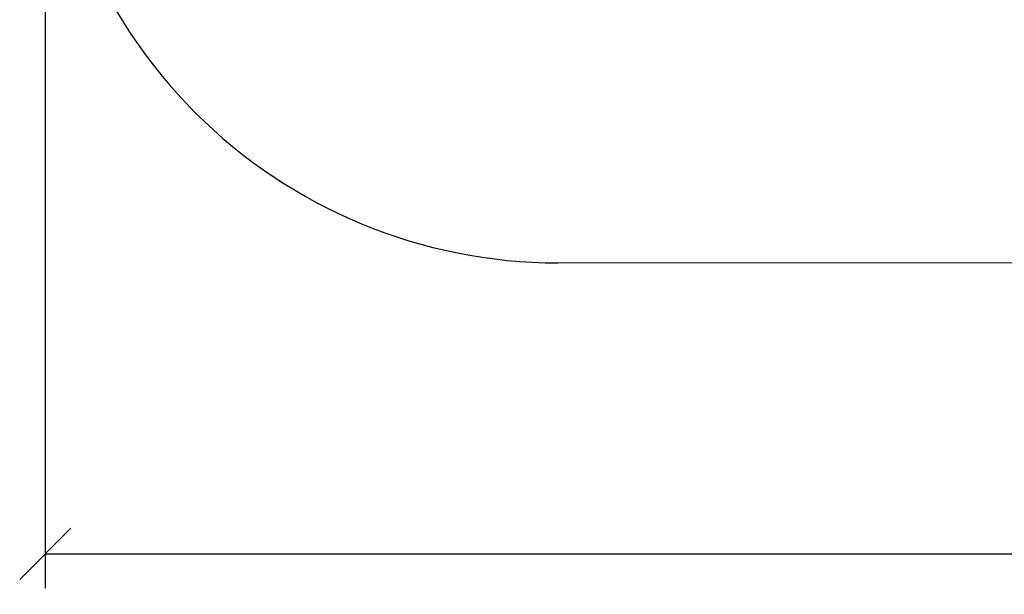
# Model space of a CAD drawing. Units: millimetres. Extents: x 114.7 to 121.9, y 1473.9 to 1484.3.
# Drawn here: x 114.7 to 117.6, y 1473.9 to 1475.6 of the extents above; entities that cross this region are included whole.
import ezdxf

# ---------------------------------------------------------------- set-up
doc = ezdxf.new("R2010")
doc.units = ezdxf.units.MM
doc.header["$PDSIZE"] = -1
doc.layers.add('ORIA ASFALEIAS', color=157, linetype='Continuous', lineweight=25)
doc.styles.get("Standard").update_dxf_attribs({"font": 'ARIALN.TTF'})
doc.dimstyles.get("Standard").update_dxf_attribs({"dimtxt": 0.18, "dimasz": 0.15, "dimexe": 0.1, "dimexo": 0, "dimgap": 0.09, "dimtad": 0, "dimzin": 0, "dimdsep": 46, "dimtxsty": 'Standard', "dimblk": 'OBLIQUE', "dimcen": 0.09, "dimadec": 0, "dimazin": 0, "dimtfac": 1, "dimtofl": 0, "dimtmove": 0, "dimatfit": 3, "dimldrblk": 'OBLIQUE', "dimfxl": 1, "dimtolj": 1, "dimtzin": 0, "dimarcsym": 0})

# ---------------------------------------------------------------- blocks, each defined once
blk = doc.blocks.new('S058')
at = {"layer": 'ORIA ASFALEIAS'}
blk.add_lwpolyline([(116.2498, 1472.912), (119.4866, 1472.9137, 0.414063), (120.9859, 1474.4137), (120.9859, 1475.3978, 0.413933), (119.4873, 1476.8978), (116.2522, 1476.9009, 0.413979), (114.7508, 1475.4036), (114.7491, 1474.4147, 0.41488)], format="xyb", close=True, dxfattribs=at)
blk = doc.blocks.new('_Oblique')
at = {"color": 0, "linetype": 'ByBlock', "lineweight": -2}
blk.add_line((-0.5, -0.5), (0.5, 0.5), dxfattribs=at)
blk = doc.blocks.new('*D77')
at = {"layer": 'Defpoints', "color": 0, "lineweight": -2}
for p, q in [((114.7499, 1476.8466), (114.7499, 1473.8984)), ((120.9859, 1476.8433), (120.9859, 1473.8984)), ((114.7499, 1473.9984), (117.586, 1473.9984)), ((120.9859, 1473.9984), (118.1498, 1473.9984))]:
    blk.add_line(p, q, dxfattribs=at)
at = {"layer": 'Defpoints', "color": 0}
for p in [(114.7499, 1476.8466), (120.9859, 1476.8433), (120.9859, 1473.9984)]:
    blk.add_point(p, dxfattribs=at)
at = {"layer": 'Defpoints', "color": 0, "linetype": 'ByBlock', "lineweight": -2, "xscale": 0.15, "yscale": 0.15, "zscale": 0.15, "rotation": 180}
blk.add_blockref('_Oblique', (114.7499, 1473.9984), dxfattribs=at)
at = {"layer": 'Defpoints', "color": 0, "linetype": 'ByBlock', "lineweight": -2, "xscale": 0.15, "yscale": 0.15, "zscale": 0.15}
blk.add_blockref('_Oblique', (120.9859, 1473.9984), dxfattribs=at)
at = {"layer": 'Defpoints', "color": 0, "insert": (117.8679, 1473.9984), "char_height": 0.18, "attachment_point": 5}
blk.add_mtext('\\A1;\\A1;6.50', dxfattribs=at)

msp = doc.modelspace()

# ---------------------------------------------------------------- block references
at = {"layer": 'Defpoints'}
msp.add_blockref('S058', (0, 1.9375), dxfattribs=at)

# ---------------------------------------------------------------- dimensions: what is measured, and where the dimension line sits
dim = msp.add_linear_dim(base=(120.9859, 1473.9984), p1=(114.7499, 1476.8466), p2=(120.9859, 1476.8433), text='\\A1;6.50', dimstyle='Standard', override={"dimtxsty": 'Standard'}, dxfattribs=at)
dim.commit()
dim.dimension.update_dxf_attribs({"geometry": '*D77', "text_midpoint": (117.8679, 1473.9984)})

doc.saveas('drawing.dxf')
